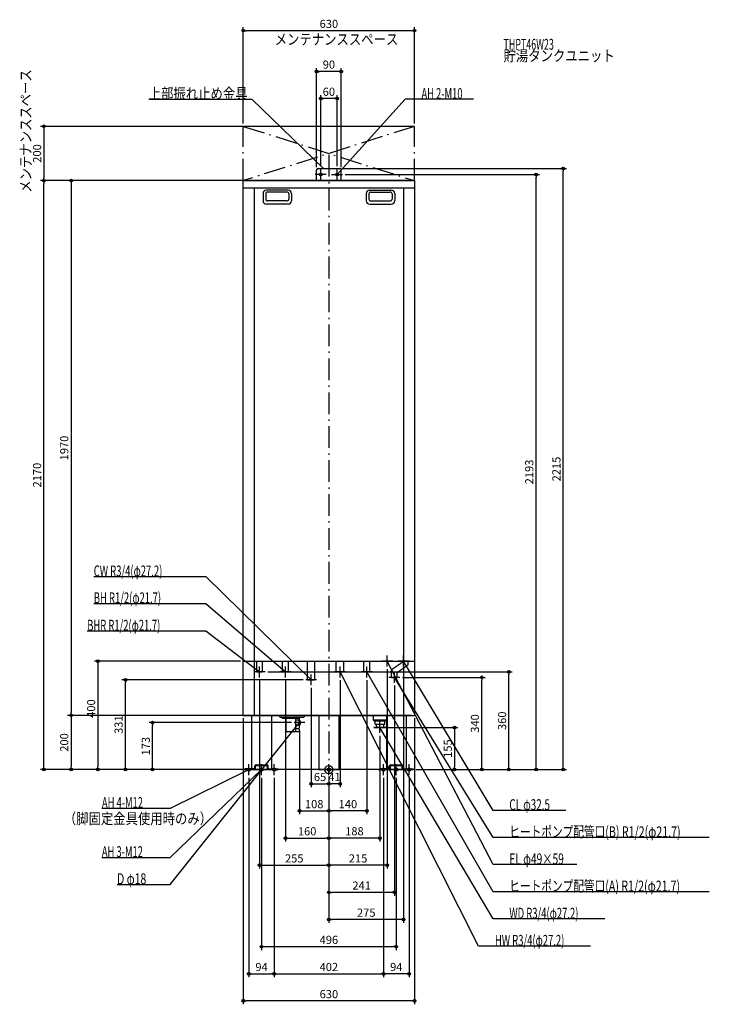
# Model space of a CAD drawing. Extents: x -1138 to 1400, y -865 to 2763.
import ezdxf
from ezdxf.enums import TextEntityAlignment as Align

# ---------------------------------------------------------------- set-up
doc = ezdxf.new("R2010")
doc.units = 0
doc.linetypes.add('DASHDOT', pattern=[125, 80, -20, 5, -20])
doc.linetypes.add('DASHED', pattern=[0.75, 0.5, -0.25])
doc.layers.get('DEFPOINTS').update_dxf_attribs({"linetype": 'CONTINUOUS'})
for name, color, linetype in [('ARRANGE', 1, 'CONTINUOUS'), ('BASIS', 6, 'CONTINUOUS'), ('DETAIL', 5, 'CONTINUOUS'), ('ETC', 61, 'CONTINUOUS'), ('FIX', 11, 'CONTINUOUS'), ('NOTE', 4, 'CONTINUOUS'), ('OUTLINE', 3, 'CONTINUOUS'), ('SERVICESPACE', 2, 'CONTINUOUS'), ('SIZE', 30, 'CONTINUOUS')]:
    doc.layers.add(name, color=color, linetype=linetype)
doc.styles.add('STANDARD1', font='MONOTXT', dxfattribs={"bigfont": 'BIGFONT'})

msp = doc.modelspace()

# ---------------------------------------------------------------- linework, layer by layer
at = {"layer": 'ARRANGE', "linetype": 'CONTINUOUS'}
msp.add_circle((0, 0), 15, dxfattribs=at)
at = {"layer": 'BASIS', "linetype": 'DASHDOT'}
msp.add_line((0, 2265), (0, -15), dxfattribs=at)
at = {"layer": 'DEFPOINTS', "color": 30, "linetype": 'CONTINUOUS'}
for p in [(-315, 2722.4), (-45, 2572.4), (-30, 2472.4), (-315, 2370), (315, 2370), (315, 2370), (-30, 2213), (30, 2213), (40, 2215), (862.6, 2215), (-45, 2210), (45, 2210), (50, 2193), (762.6, 2193), (-1049.105566, 2170), (-1049.105566, 2170), (-315, 2170), (-315, 2170), (315, 2170), (-315, 400), (215, 380), (275, 380), (-749.105566, 331), (-255, 340), (-235, 360), (-160, 340), (-85, 331), (41, 340), (140, 340), (261, 340), (562.6, 340), (662.6, 360), (-65, 311), (241, 320), (-949.105566, 200), (-315, 200), (-315, 200), (315, 200), (315, 200), (-649.105566, 173), (-128.023087, 173), (-108.023087, 153), (208, 155), (188, 135), (-949.105566, 0), (-850.220129, 0), (-315, 0), (-310, 0), (-310, 0), (-310, 0), (310, 0), (310, 0), (310, 0), (315, 0), (315, 0), (315, 0), (462.6, 0), (-295, -20), (-248, -20), (-201, -20), (-201, -20), (0, -15), (0, -15), (0, -15), (0, -15), (0, -15), (0, -15), (0, -15), (0, -15), (0, -15), (0, -15), (201, -20), (201, -20), (248, -20), (295, -20), (0, -52.141992), (0, -52.141992), (0, -152.141992), (0, -152.141992), (0, -252.141992), (0, -252.141992), (0, -352.141992), (0, -352.141992), (0, -452.141992), (0, -552.141992), (248, -652.141992), (-201, -752.141992), (201, -752.141992), (201, -752.141992), (-315, -852.141992)]:
    msp.add_point(p, dxfattribs=at)
at = {"layer": 'DETAIL', "linetype": 'CONTINUOUS'}
for p, q in [((-40, 2215), (40, 2215)), ((-40, 2215), (40, 2215)), ((-45, 2170), (-45, 2210)), ((-45, 2170), (-45, 2210)), ((45, 2170), (45, 2210)), ((45, 2170), (45, 2210)), ((-315, 2170), (315, 2170)), ((-315, 200), (-315, 2170)), ((-315, 2144), (315, 2144)), ((-275, 2144), (-275, 200)), ((275, 2144), (275, 200)), ((315, 2170), (315, 200)), ((-242.49357, 2122.040611), (-242.49357, 2096.040611)), ((-232.49357, 2121.040611), (-232.49357, 2102.040611)), ((-150.49357, 2135.040611), (-229.49357, 2135.040611)), ((-154.49357, 2128.040611), (-225.49357, 2128.040611)), ((-147.49357, 2121.040611), (-147.49357, 2102.040611)), ((-137.49357, 2122.040611), (-137.49357, 2096.040611)), ((137.49357, 2122.040611), (137.49357, 2096.040611)), ((147.49357, 2121.040611), (147.49357, 2102.040611)), ((150.49357, 2135.040611), (229.49357, 2135.040611)), ((154.49357, 2128.040611), (225.49357, 2128.040611)), ((232.49357, 2121.040611), (232.49357, 2102.040611)), ((242.49357, 2122.040611), (242.49357, 2096.040611)), ((-150.49357, 2083.040611), (-229.49357, 2083.040611)), ((-154.49357, 2095.040611), (-225.49357, 2095.040611)), ((150.49357, 2083.040611), (229.49357, 2083.040611)), ((154.49357, 2095.040611), (225.49357, 2095.040611)), ((-315, 200), (315, 200)), ((-284.5, 200), (-284.5, 0)), ((-211.5, 200), (-211.5, 0)), ((-177.7, 192), (-185.7, 200)), ((-93.7, 192.5), (-177.7, 192.5)), ((-170.7, 188.5), (-170.7, 192)), ((-107.7, 188.5), (-170.7, 188.5)), ((-157.2, 143.5), (-157.2, 189)), ((-121.2, 182), (-121.2, 189)), ((-112.353212, 182), (-121.2, 182)), ((-121.2, 164), (-121.2, 182)), ((-112.353212, 182), (-108.023085, 181.007679)), ((-107.7, 188.5), (-107.7, 192)), ((-93.7, 192), (-85.7, 200)), ((-36.5, 200), (-36.5, 0)), ((36.5, 200), (36.5, 0)), ((163, 200), (163, 184)), ((163, 184), (211.5, 184)), ((163, 184), (168, 180)), ((211.5, 184), (208, 180)), ((211.5, 200), (211.5, 184)), ((211.5, 184), (211.5, 0)), ((284.5, 200), (284.5, 0)), ((-112.353212, 164), (-121.2, 164)), ((-121.2, 150.5), (-121.2, 164)), ((-110.621162, 150.5), (-121.2, 150.5)), ((-121.2, 143.5), (-121.2, 150.5)), ((-112.353212, 164), (-108.023085, 164.992321)), ((-108.023085, 181.007679), (-107.553212, 180.9)), ((-108.023085, 164.992321), (-107.553212, 165.1)), ((211.2, 155), (165.9, 155)), ((168, 180), (208, 180)), ((170.2, 167), (170.2, 180)), ((170.2, 167), (205.8, 167)), ((174.4, 167), (175.1, 155)), ((201.6, 167), (200.9, 155)), ((205.8, 167), (205.8, 180)), ((211.5, 162.5), (211.2, 155)), ((-121.2, 139.5), (-153.2, 139.5)), ((-121.2, 139.5), (-121.2, 143.5)), ((-110.621162, 139.5), (-121.2, 139.5)), ((-274.5, 3.2), (-310, 3.2)), ((-274.5, 3.2), (-310, 3.2)), ((-310, 0), (-310, 3.2)), ((-310, 0), (-310, 3.2)), ((-274.5, 0), (-310, 0)), ((-274.5, 0), (-310, 0)), ((-284.5, 0), (-211.5, 0)), ((-284.5, 0), (-211.5, 0)), ((-273, 4.7), (-273, 13.3)), ((-273, 4.7), (-273, 13.3)), ((-269.8, 4.7), (-269.8, 13.3)), ((-269.8, 4.7), (-269.8, 13.3)), ((-268.3, 18), (-227.7, 18)), ((-268.3, 18), (-227.7, 18)), ((-268.3, 14.8), (-227.7, 14.8)), ((-268.3, 14.8), (-227.7, 14.8)), ((-226.2, 4.7), (-226.2, 13.3)), ((-226.2, 4.7), (-226.2, 13.3)), ((-223, 4.7), (-223, 13.3)), ((-223, 4.7), (-223, 13.3)), ((-221.5, 3.2), (-186, 3.2)), ((-221.5, 3.2), (-186, 3.2)), ((-221.5, 0), (-186, 0)), ((-221.5, 0), (-186, 0)), ((-186, 0), (-186, 3.2)), ((-186, 0), (-186, 3.2)), ((-36.5, 0), (36.5, 0)), ((221.5, 3.2), (186, 3.2)), ((221.5, 3.2), (186, 3.2)), ((186, 0), (186, 3.2)), ((186, 0), (186, 3.2)), ((221.5, 0), (186, 0)), ((221.5, 0), (186, 0)), ((284.5, 0), (211.5, 0)), ((211.5, 0), (284.5, 0)), ((223, 4.7), (223, 13.3)), ((223, 4.7), (223, 13.3)), ((226.2, 4.7), (226.2, 13.3)), ((226.2, 4.7), (226.2, 13.3)), ((227.7, 18), (268.3, 18)), ((227.7, 18), (268.3, 18)), ((227.7, 14.8), (268.3, 14.8)), ((227.7, 14.8), (268.3, 14.8)), ((269.8, 4.7), (269.8, 13.3)), ((269.8, 4.7), (269.8, 13.3)), ((273, 4.7), (273, 13.3)), ((273, 4.7), (273, 13.3)), ((274.5, 3.2), (310, 3.2)), ((274.5, 3.2), (310, 3.2)), ((274.5, 0), (310, 0)), ((274.5, 0), (310, 0)), ((310, 0), (310, 3.2)), ((310, 0), (310, 3.2))]:
    msp.add_line(p, q, dxfattribs=at)
at = {"layer": 'DETAIL', "linetype": 'DASHED'}
for p, q in [((-315, 400), (315, 400)), ((-265.85, 360), (-265.85, 400)), ((-244.15, 360), (-244.15, 400)), ((-170.85, 360), (-170.85, 400)), ((-149.15, 360), (-149.15, 400)), ((-78.6, 331), (-78.6, 400)), ((-51.4, 331), (-51.4, 400)), ((27.4, 360), (27.4, 400)), ((54.6, 360), (54.6, 400)), ((129.15, 360), (129.15, 400)), ((150.85, 360), (150.85, 400)), ((270.15, 395), (270.15, 400)), ((291.85, 386), (291.85, 400)), ((270.15, 395), (230.15, 367)), ((230.15, 340), (230.15, 367)), ((291.85, 386), (251.85, 357)), ((-265.85, 360), (-244.15, 360)), ((-78.6, 331), (-51.4, 331)), ((27.4, 360), (54.6, 360)), ((129.15, 360), (150.85, 360)), ((230.15, 340), (251.85, 340)), ((251.85, 340), (251.85, 357))]:
    msp.add_line(p, q, dxfattribs=at)
at = {"layer": 'DETAIL', "linetype": 'CONTINUOUS'}
for points in [[(-110.647004, 139.542737), (-110.16604, 139.628509), (-109.700853, 139.900709), (-109.267459, 140.349964), (-108.880783, 140.960804), (-108.554139, 141.712195), (-108.298776, 142.578264), (-108.123486, 143.529187), (-108.034306, 144.532222), (-108.034306, 145.552828), (-108.123486, 146.555863), (-108.298776, 147.506787), (-108.554139, 148.372855), (-108.880783, 149.124246), (-109.267459, 149.735086), (-109.700853, 150.184341), (-110.16604, 150.456541), (-110.647004, 150.542313)], [(-108.023085, 164.992321), (-107.242724, 165.146186), (-106.492352, 165.601869), (-105.800805, 166.341858), (-105.194658, 167.337716), (-104.697207, 168.551172), (-104.327567, 169.935594), (-104.099944, 171.437779), (-104.023085, 173), (-104.099944, 174.562221), (-104.327567, 176.064406), (-104.697207, 177.448828), (-105.194658, 178.662284), (-105.800805, 179.658142), (-106.492352, 180.398131), (-107.242724, 180.853814), (-108.023085, 181.007679)]]:
    msp.add_lwpolyline(points, dxfattribs=at)
for centre, radius, start, end in [((-40, 2210), 5, 90, 180), ((-40, 2210), 5, 90, 180), ((40, 2210), 5, 0, 90), ((40, 2210), 5, 0, 90), ((-229.49357, 2122.040611), 13, 90, 180), ((-225.49357, 2121.040611), 7, 90, 180), ((-154.49357, 2121.040611), 7, 0, 90), ((-150.49357, 2122.040611), 13, 0, 90), ((150.49357, 2122.040611), 13, 90, 180), ((154.49357, 2121.040611), 7, 90, 180), ((225.49357, 2121.040611), 7, 0, 90), ((229.49357, 2122.040611), 13, 0, 90), ((-229.49357, 2096.040611), 13, 180, 270), ((-225.49357, 2102.040611), 7, 180, 270), ((-154.49357, 2102.040611), 7, 270, 0), ((-150.49357, 2096.040611), 13, 270, 0), ((150.49357, 2096.040611), 13, 180, 270), ((154.49357, 2102.040611), 7, 180, 270), ((225.49357, 2102.040611), 7, 270, 0), ((229.49357, 2096.040611), 13, 270, 0), ((-153.2, 143.5), 4, 180, 270), ((-125.2, 143.5), 4, 269.999829, 359.859938), ((-274.5, 4.7), 1.5, 270, 0), ((-274.5, 4.7), 4.7, 270, 0), ((-274.5, 4.7), 4.7, 270, 0), ((-274.5, 4.7), 1.5, 270, 0), ((-268.3, 13.3), 4.7, 90, 180), ((-268.3, 13.3), 4.7, 90, 180), ((-268.3, 13.3), 1.5, 90, 180), ((-268.3, 13.3), 1.5, 90, 180), ((-227.7, 13.3), 4.7, 0, 90), ((-227.7, 13.3), 4.7, 0, 90), ((-227.7, 13.3), 1.5, 0, 90), ((-227.7, 13.3), 1.5, 0, 90), ((-221.5, 4.7), 4.7, 180, 270), ((-221.5, 4.7), 4.7, 180, 270), ((-221.5, 4.7), 1.5, 180, 270), ((-221.5, 4.7), 1.5, 180, 270), ((221.5, 4.7), 1.5, 270, 0), ((221.5, 4.7), 4.7, 270, 0), ((221.5, 4.7), 4.7, 270, 0), ((221.5, 4.7), 1.5, 270, 0), ((227.7, 13.3), 4.7, 90, 180), ((227.7, 13.3), 4.7, 90, 180), ((227.7, 13.3), 1.5, 90, 180), ((227.7, 13.3), 1.5, 90, 180), ((268.3, 13.3), 4.7, 0, 90), ((268.3, 13.3), 4.7, 0, 90), ((268.3, 13.3), 1.5, 0, 90), ((268.3, 13.3), 1.5, 0, 90), ((274.5, 4.7), 4.7, 180, 270), ((274.5, 4.7), 4.7, 180, 270), ((274.5, 4.7), 1.5, 180, 270), ((274.5, 4.7), 1.5, 180, 270)]:
    msp.add_arc(centre, radius, start, end, dxfattribs=at)
at = {"layer": 'FIX', "linetype": 'CONTINUOUS'}
for centre, radius in [((-30, 2193), 5), ((30, 2193), 5), ((-295, 0), 6), ((-248, 0), 6), ((-248, 0), 6), ((-201, 0), 6), ((0, 0), 6), ((201, 0), 6), ((248, 0), 6), ((295, 0), 6)]:
    msp.add_circle(centre, radius, dxfattribs=at)
at = {"layer": 'NOTE', "linetype": 'CONTINUOUS'}
for p, q in [((-663.198425, 2470), (-283.198425, 2470)), ((-283.198425, 2470), (-20, 2215)), ((280.792206, 2470), (30, 2193)), ((532.792236, 2470), (280.792206, 2470)), ((-30, 2173), (-30, 2213)), ((-20, 2215), (-21.747653, 2215.972475)), ((-20, 2215), (-21.027274, 2216.716015)), ((30, 2173), (30, 2213)), ((-10, 2193), (-50, 2193)), ((10, 2193), (50, 2193)), ((30, 2193), (30.912869, 2194.779514)), ((30, 2193), (31.680325, 2194.084669)), ((-865.594604, 711), (-453.594635, 711)), ((-453.594635, 711), (-65, 331)), ((-865.594604, 612), (-453.594635, 612)), ((-453.594635, 612), (-160, 360)), ((-889.594604, 511), (-453.594635, 511)), ((-453.594635, 511), (-255, 360)), ((235, 400), (195, 400)), ((215, 380), (215, 420)), ((604.318848, -350), (215, 400)), ((215, 400), (216.349467, 398.523877)), ((215, 400), (215.430611, 398.046907)), ((295, 400), (255, 400)), ((275, 380), (275, 420)), ((604.318848, -150), (275, 400)), ((275, 400), (276.436533, 398.608464)), ((275, 400), (275.548306, 398.076628)), ((-255, 340), (-255, 380)), ((-160, 340), (-160, 380)), ((41, 340), (41, 380)), ((140, 340), (140, 380)), ((-235, 360), (-275, 360)), ((-255, 360), (-256.851117, 360.757209)), ((-255, 360), (-256.22451, 361.581321)), ((-140, 360), (-180, 360)), ((-160, 360), (-161.803056, 360.865442)), ((-160, 360), (-161.128771, 361.651023)), ((-45, 331), (-85, 331)), ((-65, 331), (-66.743124, 331.98057)), ((-65, 331), (-66.019305, 332.720761)), ((-65, 311), (-65, 351)), ((61, 360), (21, 360)), ((551.156616, -650), (41, 360)), ((41, 360), (42.333028, 358.509015)), ((41, 360), (41.408944, 358.042255)), ((160, 360), (120, 360)), ((604.318848, -450), (140, 360)), ((140, 360), (141.409832, 358.581419)), ((140, 360), (140.51166, 358.066556)), ((261, 340), (221, 340)), ((241, 320), (241, 360)), ((604.318848, -250), (241, 340)), ((241, 340), (242.453738, 338.626447)), ((241, 340), (241.572198, 338.0836)), ((-108.023085, 181.007679), (-108.023085, 193)), ((-583.734619, -423.183411), (-108.023079, 173)), ((-112.023085, 173), (-128.023085, 173)), ((-104.023085, 173), (-112.023085, 173)), ((-108.023079, 173), (-109.632605, 171.812807)), ((-108.023079, 173), (-108.823372, 171.167098)), ((-108.023085, 164.992321), (-108.023085, 181.007679)), ((-108.023085, 153), (-108.023085, 164.992321)), ((-88.023085, 173), (-104.023085, 173)), ((165.9, 155), (208, 155)), ((188, 135), (188, 180)), ((604.318848, -550), (188, 155)), ((188, 155), (189.428037, 153.599747)), ((188, 155), (188.53659, 153.073326)), ((-583.734619, -323.183411), (-248, 0)), ((-583.446899, -142.088333), (-295, 0)), ((-315, 0), (-275, 0)), ((-295, 0), (-296.961742, -0.389316)), ((-295, 0), (-296.50426, -1.318029)), ((-295, -20), (-295, 20)), ((-268, 0), (-228, 0)), ((-248, 0), (-249.750781, -0.966832)), ((-248, 0), (-249.032805, -1.712692)), ((-248, -20), (-248, 20)), ((-181, 0), (-221, 0)), ((-201, -20), (-201, 20)), ((-20, 0), (20, 0)), ((0, -20), (0, 20)), ((181, 0), (221, 0)), ((201, -20), (201, 20)), ((228, 0), (268, 0)), ((248, -20), (248, 20)), ((315, 0), (275, 0)), ((295, -20), (295, 20)), ((-835.446899, -142.088333), (-583.446899, -142.088333)), ((872.318848, -150), (604.318848, -150)), ((1400.318848, -250), (604.318848, -250)), ((-835.734619, -323.183411), (-583.734619, -323.183411)), ((912.318848, -350), (604.318848, -350)), ((-779.734619, -423.183411), (-583.734619, -423.183411)), ((1400.318848, -450), (604.318848, -450)), ((1016.318848, -550), (604.318848, -550)), ((963.156616, -650), (551.156616, -650))]:
    msp.add_line(p, q, dxfattribs=at)
at = {"layer": 'OUTLINE', "linetype": 'CONTINUOUS'}
for p, q in [((-315, 200), (-315, 2170)), ((-315, 2170), (315, 2170)), ((315, 2170), (315, 200)), ((-315, 200), (315, 200)), ((-284.5, 200), (-284.5, 0)), ((-211.5, 200), (-211.5, 0)), ((-36.5, 200), (-36.5, 0)), ((36.5, 200), (36.5, 0)), ((211.5, 200), (211.5, 162.5)), ((284.5, 200), (284.5, 0)), ((211.5, 162.5), (211.5, 0)), ((-284.5, 0), (-211.5, 0)), ((-36.5, 0), (36.5, 0)), ((284.5, 0), (211.5, 0))]:
    msp.add_line(p, q, dxfattribs=at)
at = {"layer": 'SERVICESPACE', "linetype": 'DASHDOT'}
for p, q in [((315, 2370), (-315, 2370)), ((-315, 2170), (-315, 2370)), ((315, 2370), (-315, 2170)), ((-315, 2370), (315, 2170)), ((315, 2170), (315, 2370)), ((315, 2170), (-315, 2170))]:
    msp.add_line(p, q, dxfattribs=at)
at = {"layer": 'SIZE', "color": 30, "linetype": 'CONTINUOUS'}
for p, q in [((-315, 2380), (-315, 2734.9)), ((-315, 2722.4), (-305, 2722.4)), ((305, 2722.4), (-305, 2722.4)), ((315, 2722.4), (305, 2722.4)), ((315, 2380), (315, 2734.9)), ((-45, 2220), (-45, 2584.9)), ((45, 2220), (45, 2584.9)), ((-45, 2572.4), (-35, 2572.4)), ((35, 2572.4), (-35, 2572.4)), ((45, 2572.4), (35, 2572.4)), ((-30, 2223), (-30, 2484.9)), ((-30, 2472.4), (-20, 2472.4)), ((20, 2472.4), (-20, 2472.4)), ((30, 2472.4), (20, 2472.4)), ((30, 2223), (30, 2484.9)), ((305, 2370), (-1061.605566, 2370)), ((-1049.105566, 2370), (-1049.105566, 2360)), ((-1049.105566, 2360), (-1049.105566, 2180)), ((50, 2215), (875.1, 2215)), ((862.6, 2215), (862.6, 2205)), ((-1049.105566, 2170), (-1049.105566, 2180)), ((60, 2193), (775.1, 2193)), ((762.6, 2193), (762.6, 2183)), ((762.6, 10), (762.6, 2183)), ((862.6, 10), (862.6, 2205)), ((-325, 2170), (-1061.605566, 2170)), ((305, 2170), (-1061.605566, 2170)), ((-1049.105566, 2170), (-1049.105566, 2160)), ((-1049.105566, 10), (-1049.105566, 2160)), ((-325, 2170), (-961.605566, 2170)), ((-949.105566, 2170), (-949.105566, 2160)), ((-949.105566, 2160), (-949.105566, 210)), ((-325, 400), (-862.720129, 400)), ((-850.220129, 400), (-850.220129, 390)), ((-850.220129, 390), (-850.220129, 10)), ((215, 370), (215, -364.641992)), ((275, 370), (275, -564.641992)), ((-95, 331), (-761.605566, 331)), ((-749.105566, 331), (-749.105566, 321)), ((-255, 330), (-255, -364.641992)), ((-225, 360), (675.1, 360)), ((-160, 330), (-160, -264.641992)), ((41, 330), (41, -64.641992)), ((140, 330), (140, -164.641992)), ((271, 340), (575.1, 340)), ((562.6, 340), (562.6, 330)), ((562.6, 10), (562.6, 330)), ((662.6, 360), (662.6, 350)), ((662.6, 10), (662.6, 350)), ((-749.105566, 10), (-749.105566, 321)), ((-65, 301), (-65, -64.641992)), ((241, 310), (241, -464.641992)), ((-325, 200), (-961.605566, 200)), ((305, 200), (-961.605566, 200)), ((-949.105566, 200), (-949.105566, 210)), ((-949.105566, 200), (-949.105566, 190)), ((-949.105566, 190), (-949.105566, 10)), ((-315, 190), (-315, -864.641992)), ((315, 190), (315, -864.641992)), ((-138.023087, 173), (-661.605566, 173)), ((-649.105566, 173), (-649.105566, 163)), ((-649.105566, 10), (-649.105566, 163)), ((218, 155), (475.1, 155)), ((462.6, 155), (462.6, 145)), ((-108.023087, 143), (-108.023087, -164.641992)), ((188, 125), (188, -264.641992)), ((462.6, 145), (462.6, 10)), ((-325, 0), (-1061.605566, 0)), ((-1049.105566, 0), (-1049.105566, 10)), ((300, 0), (-961.605566, 0)), ((-949.105566, 0), (-949.105566, 10)), ((-320, 0), (-862.720129, 0)), ((-850.220129, 0), (-850.220129, 10)), ((-320, 0), (-761.605566, 0)), ((-749.105566, 0), (-749.105566, 10)), ((-320, 0), (-661.605566, 0)), ((-649.105566, 0), (-649.105566, 10)), ((320, 0), (475.1, 0)), ((320, 0), (575.1, 0)), ((325, 0), (875.1, 0)), ((325, 0), (775.1, 0)), ((325, 0), (675.1, 0)), ((462.6, 0), (462.6, 10)), ((562.6, 0), (562.6, 10)), ((662.6, 0), (662.6, 10)), ((762.6, 0), (762.6, 10)), ((862.6, 0), (862.6, 10)), ((-295, -30), (-295, -764.641992)), ((-248, -30), (-248, -664.641992)), ((-201, -30), (-201, -764.641992)), ((-201, -30), (-201, -764.641992)), ((0, -25), (0, -64.641992)), ((0, -25), (0, -64.641992)), ((0, -25), (0, -164.641992)), ((0, -25), (0, -164.641992)), ((0, -25), (0, -264.641992)), ((0, -25), (0, -264.641992)), ((0, -25), (0, -364.641992)), ((0, -25), (0, -464.641992)), ((0, -25), (0, -564.641992)), ((0, -25), (0, -364.641992)), ((201, -30), (201, -764.641992)), ((201, -30), (201, -764.641992)), ((248, -30), (248, -664.641992)), ((295, -30), (295, -764.641992)), ((-65, -52.141992), (-55, -52.141992)), ((-55, -52.141992), (-10, -52.141992)), ((0, -52.141992), (-10, -52.141992)), ((0, -52.141992), (10, -52.141992)), ((31, -52.141992), (10, -52.141992)), ((41, -52.141992), (31, -52.141992)), ((-108.023087, -152.141992), (-98.023087, -152.141992)), ((-98.023087, -152.141992), (-10, -152.141992)), ((0, -152.141992), (-10, -152.141992)), ((0, -152.141992), (10, -152.141992)), ((130, -152.141992), (10, -152.141992)), ((140, -152.141992), (130, -152.141992)), ((-160, -252.141992), (-150, -252.141992)), ((-150, -252.141992), (-10, -252.141992)), ((0, -252.141992), (-10, -252.141992)), ((0, -252.141992), (10, -252.141992)), ((178, -252.141992), (10, -252.141992)), ((188, -252.141992), (178, -252.141992)), ((-255, -352.141992), (-245, -352.141992)), ((-245, -352.141992), (-10, -352.141992)), ((0, -352.141992), (-10, -352.141992)), ((0, -352.141992), (10, -352.141992)), ((205, -352.141992), (10, -352.141992)), ((215, -352.141992), (205, -352.141992)), ((0, -452.141992), (10, -452.141992)), ((231, -452.141992), (10, -452.141992)), ((241, -452.141992), (231, -452.141992)), ((0, -552.141992), (10, -552.141992)), ((265, -552.141992), (10, -552.141992)), ((275, -552.141992), (265, -552.141992)), ((-248, -652.141992), (-238, -652.141992)), ((-238, -652.141992), (238, -652.141992)), ((248, -652.141992), (238, -652.141992)), ((-295, -752.141992), (-285, -752.141992)), ((-285, -752.141992), (-211, -752.141992)), ((-201, -752.141992), (-211, -752.141992)), ((-201, -752.141992), (-191, -752.141992)), ((-191, -752.141992), (191, -752.141992)), ((201, -752.141992), (191, -752.141992)), ((201, -752.141992), (211, -752.141992)), ((285, -752.141992), (211, -752.141992)), ((295, -752.141992), (285, -752.141992)), ((-315, -852.141992), (-305, -852.141992)), ((305, -852.141992), (-305, -852.141992)), ((315, -852.141992), (305, -852.141992))]:
    msp.add_line(p, q, dxfattribs=at)
for centre in [(-315, 2722.4), (315, 2722.4), (-45, 2572.4), (45, 2572.4), (-30, 2472.4), (30, 2472.4), (-1049.105566, 2370), (862.6, 2215), (762.6, 2193), (-1049.105566, 2170), (-1049.105566, 2170), (-949.105566, 2170), (-850.220129, 400), (662.6, 360), (-749.105566, 331), (562.6, 340), (-949.105566, 200), (-949.105566, 200), (-649.105566, 173), (462.6, 155), (-1049.105566, 0), (-949.105566, 0), (-850.220129, 0), (-749.105566, 0), (-649.105566, 0), (462.6, 0), (562.6, 0), (662.6, 0), (762.6, 0), (862.6, 0), (-65, -52.141992), (0, -52.141992), (0, -52.141992), (41, -52.141992), (-108.023087, -152.141992), (0, -152.141992), (0, -152.141992), (140, -152.141992), (-160, -252.141992), (0, -252.141992), (0, -252.141992), (188, -252.141992), (-255, -352.141992), (0, -352.141992), (0, -352.141992), (215, -352.141992), (0, -452.141992), (241, -452.141992), (0, -552.141992), (275, -552.141992), (-248, -652.141992), (248, -652.141992), (-295, -752.141992), (-201, -752.141992), (-201, -752.141992), (201, -752.141992), (201, -752.141992), (295, -752.141992), (-315, -852.141992), (315, -852.141992)]:
    msp.add_circle(centre, 5, dxfattribs=at)

# ---------------------------------------------------------------- texts
at = {"layer": 'ETC', "linetype": 'CONTINUOUS', "style": 'STANDARD1'}
for s, width, p in [('THPT46W23', 0.6, (642.859741, 2652.248779)), ('貯湯タンクユニット', 0.833333, (642.859741, 2609.94873))]:
    msp.add_text(s, height=40, rotation=0.000003, dxfattribs=dict(at, width=width)).set_placement(p)
at = {"layer": 'NOTE', "linetype": 'CONTINUOUS', "style": 'STANDARD1'}
for s, rotation, width, p in [('メンテナンススペース', 0.000003, 0.833333, (-199.239685, 2670.693604)), ('メンテナンススペース', 90.000005, 0.833333, (-1095.898315, 2125.355469)), ('上部振れ止め金具', 0.000003, 0.833333, (-663.198425, 2471)), ('AH 2-M10', 0.000003, 0.631579, (340.792206, 2471)), ('CW R3/4(φ27.2)', 359.999996, 0.637681, (-865.594604, 712)), ('BH R1/2(φ21.7)', 0.000009, 0.637681, (-865.594604, 612.999939)), ('BHR R1/2(φ21.7)', 0.000009, 0.635135, (-889.594604, 511.999939)), ('CL φ32.5', 359.999996, 0.666667, (664.318848, -149)), ('（脚固定金具使用時のみ）', 0.000003, 0.833333, (-975.720764, -200.552216)), ('ヒートポンプ配管口(B) R1/2(φ21.7)', 359.999996, 0.71875, (664.318848, -249)), ('EL φ49×59', 359.999996, 0.688889, (664.318848, -349)), ('D φ18', 0.000009, 0.708333, (-779.734619, -422.183441)), ('ヒートポンプ配管口(A) R1/2(φ21.7)', 359.999996, 0.71875, (664.318848, -449)), ('WD R3/4(φ27.2)', 359.999996, 0.637681, (664.318848, -549)), ('HW R3/4(φ27.2)', 359.999996, 0.637681, (611.156616, -649))]:
    msp.add_text(s, height=40, rotation=rotation, dxfattribs=dict(at, width=width)).set_placement(p)
at = {"layer": 'NOTE', "linetype": 'CONTINUOUS', "style": 'STANDARD1', "width": 0.631579}
for s, p in [('AH 4-M12', (-835.446899, -141.088333)), ('AH 3-M12', (-835.734619, -322.183411))]:
    msp.add_text(s, height=40, dxfattribs=at).set_placement(p)
at = {"layer": 'SIZE', "color": 30, "linetype": 'CONTINUOUS'}
for s, p in [('630', (0, 2732.4)), ('90', (0, 2582.4)), ('60', (0, 2482.4)), ('65', (-32.5, -42.141992)), ('41', (20.5, -42.141992)), ('108', (-54.011543, -142.141992)), ('140', (70, -142.141992)), ('160', (-80, -242.141992)), ('188', (94, -242.141992)), ('255', (-127.5, -342.141992)), ('215', (107.5, -342.141992)), ('241', (120.5, -442.141992)), ('275', (137.5, -542.141992)), ('496', (0, -642.141992)), ('94', (-248, -742.141992)), ('402', (0, -742.141992)), ('94', (248, -742.141992)), ('630', (0, -842.141992))]:
    msp.add_text(s, height=30, dxfattribs=at).set_placement(p, align=Align.CENTER)
for s, p in [('200', (-1059.105566, 2270)), ('1970', (-959.105566, 1185)), ('2170', (-1059.105566, 1085)), ('2193', (752.6, 1096.5)), ('2215', (852.6, 1107.5)), ('400', (-860.220129, 224.943939)), ('331', (-759.105566, 165.5)), ('340', (552.6, 170)), ('360', (652.6, 180)), ('200', (-959.105566, 100)), ('173', (-659.105566, 86.5)), ('155', (452.6, 77.5))]:
    msp.add_text(s, height=30, rotation=90, dxfattribs=at).set_placement(p, align=Align.CENTER)

doc.saveas('drawing.dxf')
